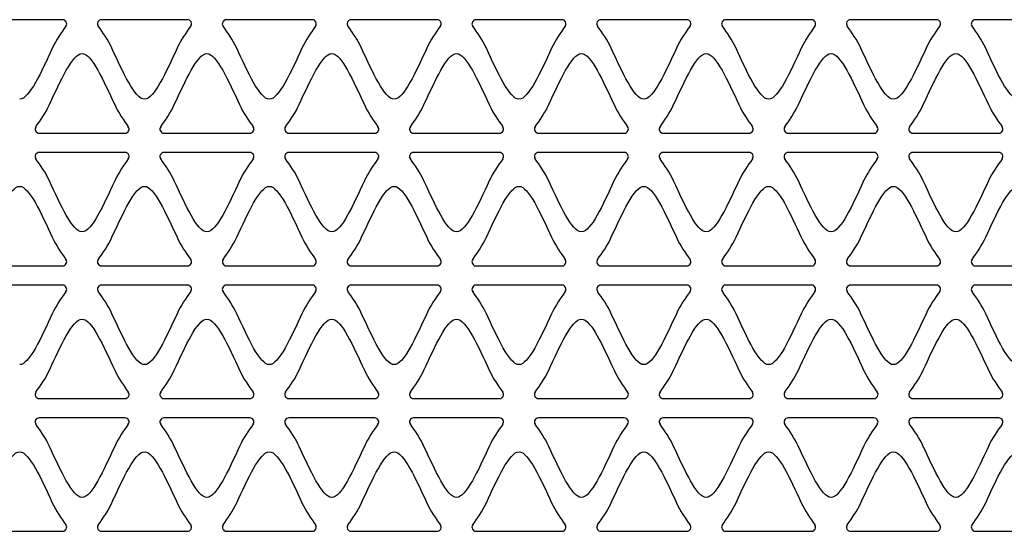
# Model space of a CAD drawing. Units: millimetres. Extents: x -2 to 5252, y -2 to 3712.
# Drawn here: x 1263 to 1391, y 2314 to 2380 of the extents above; entities that cross this region are included whole.
import ezdxf

# ---------------------------------------------------------------- set-up
doc = ezdxf.new("R2010")
doc.units = ezdxf.units.MM
doc.header["$LTSCALE"] = 288.75
doc.layers.add('00_COMPONENTS', color=7, linetype='CONTINUOUS')

msp = doc.modelspace()

# ---------------------------------------------------------------- linework, layer by layer
at = {"layer": '00_COMPONENTS', "linetype": 'Continuous'}
for p, q in [((1268.69, 2380.116), (1257.538, 2380.117)), ((1284.9, 2380.116), (1273.748, 2380.117)), ((1301.11, 2380.116), (1289.958, 2380.117)), ((1317.32, 2380.116), (1306.168, 2380.117)), ((1333.53, 2380.116), (1322.378, 2380.117)), ((1349.74, 2380.116), (1338.588, 2380.117)), ((1365.95, 2380.116), (1354.798, 2380.117)), ((1382.16, 2380.116), (1371.008, 2380.117)), ((1398.37, 2380.116), (1387.218, 2380.117)), ((1265.646, 2365.396), (1276.795, 2365.395)), ((1281.856, 2365.396), (1293.005, 2365.395)), ((1298.066, 2365.396), (1309.215, 2365.395)), ((1314.276, 2365.396), (1325.425, 2365.395)), ((1330.486, 2365.396), (1341.635, 2365.395)), ((1346.696, 2365.396), (1357.845, 2365.395)), ((1362.906, 2365.396), (1374.055, 2365.395)), ((1379.116, 2365.396), (1390.265, 2365.395)), ((1276.795, 2362.895), (1265.646, 2362.896)), ((1293.005, 2362.895), (1281.856, 2362.896)), ((1309.215, 2362.895), (1298.066, 2362.896)), ((1325.425, 2362.895), (1314.276, 2362.896)), ((1341.635, 2362.895), (1330.486, 2362.896)), ((1357.845, 2362.895), (1346.696, 2362.896)), ((1374.055, 2362.895), (1362.906, 2362.896)), ((1390.265, 2362.895), (1379.116, 2362.896)), ((1257.538, 2348.176), (1268.69, 2348.175)), ((1273.748, 2348.176), (1284.9, 2348.175)), ((1289.958, 2348.176), (1301.11, 2348.175)), ((1306.168, 2348.176), (1317.32, 2348.175)), ((1322.378, 2348.176), (1333.53, 2348.175)), ((1338.588, 2348.176), (1349.74, 2348.175)), ((1354.798, 2348.176), (1365.95, 2348.175)), ((1371.008, 2348.176), (1382.16, 2348.175)), ((1387.218, 2348.176), (1398.37, 2348.175)), ((1268.69, 2345.676), (1257.538, 2345.677)), ((1284.9, 2345.676), (1273.748, 2345.677)), ((1301.11, 2345.676), (1289.958, 2345.677)), ((1317.32, 2345.676), (1306.168, 2345.677)), ((1333.53, 2345.676), (1322.378, 2345.677)), ((1349.74, 2345.676), (1338.588, 2345.677)), ((1365.95, 2345.676), (1354.798, 2345.677)), ((1382.16, 2345.676), (1371.008, 2345.677)), ((1398.37, 2345.676), (1387.218, 2345.677)), ((1265.646, 2330.956), (1276.795, 2330.955)), ((1281.856, 2330.956), (1293.005, 2330.955)), ((1298.066, 2330.956), (1309.215, 2330.955)), ((1314.276, 2330.956), (1325.425, 2330.955)), ((1330.486, 2330.956), (1341.635, 2330.955)), ((1346.696, 2330.956), (1357.845, 2330.955)), ((1362.906, 2330.956), (1374.055, 2330.955)), ((1379.116, 2330.956), (1390.265, 2330.955)), ((1276.795, 2328.455), (1265.646, 2328.456)), ((1293.005, 2328.455), (1281.856, 2328.456)), ((1309.215, 2328.455), (1298.066, 2328.456)), ((1325.425, 2328.455), (1314.276, 2328.456)), ((1341.635, 2328.455), (1330.486, 2328.456)), ((1357.845, 2328.455), (1346.696, 2328.456)), ((1374.055, 2328.455), (1362.906, 2328.456)), ((1390.265, 2328.455), (1379.116, 2328.456)), ((1257.538, 2313.736), (1268.69, 2313.735)), ((1273.748, 2313.736), (1284.9, 2313.735)), ((1289.958, 2313.736), (1301.11, 2313.735)), ((1306.168, 2313.736), (1317.32, 2313.735)), ((1322.378, 2313.736), (1333.53, 2313.735)), ((1338.588, 2313.736), (1349.74, 2313.735)), ((1354.798, 2313.736), (1365.95, 2313.735)), ((1371.008, 2313.736), (1382.16, 2313.735)), ((1387.218, 2313.736), (1398.37, 2313.735))]:
    msp.add_line(p, q, dxfattribs=at)
for centre, start, end in [((1268.69, 2379.587), 323.9528, 90), ((1273.748, 2379.588), 90.151, 215.97813), ((1284.9, 2379.587), 323.9528, 90), ((1289.958, 2379.588), 90.151, 215.97813), ((1301.11, 2379.587), 323.9528, 90), ((1306.168, 2379.588), 90.151, 215.97813), ((1317.32, 2379.587), 323.9528, 90), ((1322.378, 2379.588), 90.151, 215.97813), ((1333.53, 2379.587), 323.9528, 90), ((1338.588, 2379.588), 90.151, 215.97813), ((1349.74, 2379.587), 323.9528, 90), ((1354.798, 2379.588), 90.151, 215.97813), ((1365.95, 2379.587), 323.9528, 90), ((1371.008, 2379.588), 90.151, 215.97813), ((1382.16, 2379.587), 323.9528, 90), ((1387.218, 2379.588), 90.151, 215.97813), ((1265.646, 2365.925), 143.94644, 269.99592), ((1276.795, 2365.924), 270.15096, 36.00391), ((1281.856, 2365.925), 143.94644, 269.99592), ((1293.005, 2365.924), 270.15096, 36.00391), ((1298.066, 2365.925), 143.94644, 269.99592), ((1309.215, 2365.924), 270.15096, 36.00391), ((1314.276, 2365.925), 143.94644, 269.99592), ((1325.425, 2365.924), 270.15096, 36.00391), ((1330.486, 2365.925), 143.94644, 269.99592), ((1341.635, 2365.924), 270.15096, 36.00391), ((1346.696, 2365.925), 143.94644, 269.99592), ((1357.845, 2365.924), 270.15096, 36.00391), ((1362.906, 2365.925), 143.94644, 269.99592), ((1374.055, 2365.924), 270.15096, 36.00391), ((1379.116, 2365.925), 143.94644, 269.99592), ((1390.265, 2365.924), 270.15096, 36.00391), ((1265.646, 2362.367), 90.15096, 216.0454), ((1276.795, 2362.366), 323.98794, 90), ((1281.856, 2362.367), 90.15096, 216.0454), ((1293.005, 2362.366), 323.98794, 90), ((1298.066, 2362.367), 90.15096, 216.0454), ((1309.215, 2362.366), 323.98794, 90), ((1314.276, 2362.367), 90.15096, 216.0454), ((1325.425, 2362.366), 323.98794, 90), ((1330.486, 2362.367), 90.15096, 216.0454), ((1341.635, 2362.366), 323.98794, 90), ((1346.696, 2362.367), 90.15096, 216.0454), ((1357.845, 2362.366), 323.98794, 90), ((1362.906, 2362.367), 90.15096, 216.0454), ((1374.055, 2362.366), 323.98794, 90), ((1379.116, 2362.367), 90.15096, 216.0454), ((1390.265, 2362.366), 323.98794, 90), ((1268.69, 2348.704), 270.151, 36.03905), ((1273.749, 2348.705), 144.01372, 269.99592), ((1284.9, 2348.704), 270.151, 36.03905), ((1289.959, 2348.705), 144.01372, 269.99592), ((1301.11, 2348.704), 270.151, 36.03905), ((1306.169, 2348.705), 144.01372, 269.99592), ((1317.32, 2348.704), 270.151, 36.03905), ((1322.379, 2348.705), 144.01372, 269.99592), ((1333.53, 2348.704), 270.151, 36.03905), ((1338.589, 2348.705), 144.01372, 269.99592), ((1349.74, 2348.704), 270.151, 36.03905), ((1354.799, 2348.705), 144.01372, 269.99592), ((1365.95, 2348.704), 270.151, 36.03905), ((1371.009, 2348.705), 144.01372, 269.99592), ((1382.16, 2348.704), 270.151, 36.03905), ((1387.219, 2348.705), 144.01372, 269.99592), ((1268.69, 2345.147), 323.9528, 90), ((1273.748, 2345.148), 90.151, 215.97813), ((1284.9, 2345.147), 323.9528, 90), ((1289.958, 2345.148), 90.151, 215.97813), ((1301.11, 2345.147), 323.9528, 90), ((1306.168, 2345.148), 90.151, 215.97813), ((1317.32, 2345.147), 323.9528, 90), ((1322.378, 2345.148), 90.151, 215.97813), ((1333.53, 2345.147), 323.9528, 90), ((1338.588, 2345.148), 90.151, 215.97813), ((1349.74, 2345.147), 323.9528, 90), ((1354.798, 2345.148), 90.151, 215.97813), ((1365.95, 2345.147), 323.9528, 90), ((1371.008, 2345.148), 90.151, 215.97813), ((1382.16, 2345.147), 323.9528, 90), ((1387.218, 2345.148), 90.151, 215.97813), ((1265.646, 2331.485), 143.94644, 269.99592), ((1276.795, 2331.484), 270.15096, 36.00391), ((1281.856, 2331.485), 143.94644, 269.99592), ((1293.005, 2331.484), 270.15096, 36.00391), ((1298.066, 2331.485), 143.94644, 269.99592), ((1309.215, 2331.484), 270.15096, 36.00391), ((1314.276, 2331.485), 143.94644, 269.99592), ((1325.425, 2331.484), 270.15096, 36.00391), ((1330.486, 2331.485), 143.94644, 269.99592), ((1341.635, 2331.484), 270.15096, 36.00391), ((1346.696, 2331.485), 143.94644, 269.99592), ((1357.845, 2331.484), 270.15096, 36.00391), ((1362.906, 2331.485), 143.94644, 269.99592), ((1374.055, 2331.484), 270.15096, 36.00391), ((1379.116, 2331.485), 143.94644, 269.99592), ((1390.265, 2331.484), 270.15096, 36.00391), ((1265.646, 2327.927), 90.15096, 216.0454), ((1276.795, 2327.926), 323.98794, 90), ((1281.856, 2327.927), 90.15096, 216.0454), ((1293.005, 2327.926), 323.98794, 90), ((1298.066, 2327.927), 90.15096, 216.0454), ((1309.215, 2327.926), 323.98794, 90), ((1314.276, 2327.927), 90.15096, 216.0454), ((1325.425, 2327.926), 323.98794, 90), ((1330.486, 2327.927), 90.15096, 216.0454), ((1341.635, 2327.926), 323.98794, 90), ((1346.696, 2327.927), 90.15096, 216.0454), ((1357.845, 2327.926), 323.98794, 90), ((1362.906, 2327.927), 90.15096, 216.0454), ((1374.055, 2327.926), 323.98794, 90), ((1379.116, 2327.927), 90.15096, 216.0454), ((1390.265, 2327.926), 323.98794, 90), ((1268.69, 2314.264), 270.151, 36.03905), ((1273.749, 2314.265), 144.01372, 269.99592), ((1284.9, 2314.264), 270.151, 36.03905), ((1289.959, 2314.265), 144.01372, 269.99592), ((1301.11, 2314.264), 270.151, 36.03905), ((1306.169, 2314.265), 144.01372, 269.99592), ((1317.32, 2314.264), 270.151, 36.03905), ((1322.379, 2314.265), 144.01372, 269.99592), ((1333.53, 2314.264), 270.151, 36.03905), ((1338.589, 2314.265), 144.01372, 269.99592), ((1349.74, 2314.264), 270.151, 36.03905), ((1354.799, 2314.265), 144.01372, 269.99592), ((1365.95, 2314.264), 270.151, 36.03905), ((1371.009, 2314.265), 144.01372, 269.99592), ((1382.16, 2314.264), 270.151, 36.03905), ((1387.219, 2314.265), 144.01372, 269.99592)]:
    msp.add_arc(centre, 0.529, start, end, dxfattribs=at)
for points in [[(1269.118, 2379.276), (1268.516, 2378.449), (1267.858, 2377.499), (1267.351, 2376.412)], [(1275.092, 2376.412), (1274.586, 2377.498), (1273.922, 2378.448), (1273.32, 2379.277)], [(1285.328, 2379.276), (1284.726, 2378.449), (1284.068, 2377.499), (1283.561, 2376.412)], [(1291.302, 2376.412), (1290.796, 2377.498), (1290.132, 2378.448), (1289.53, 2379.277)], [(1301.538, 2379.276), (1300.936, 2378.449), (1300.278, 2377.499), (1299.771, 2376.412)], [(1307.512, 2376.412), (1307.006, 2377.498), (1306.342, 2378.448), (1305.74, 2379.277)], [(1317.748, 2379.276), (1317.146, 2378.449), (1316.488, 2377.499), (1315.981, 2376.412)], [(1323.722, 2376.412), (1323.216, 2377.498), (1322.552, 2378.448), (1321.95, 2379.277)], [(1333.958, 2379.276), (1333.356, 2378.449), (1332.698, 2377.499), (1332.191, 2376.412)], [(1339.932, 2376.412), (1339.426, 2377.498), (1338.762, 2378.448), (1338.16, 2379.277)], [(1350.168, 2379.276), (1349.566, 2378.449), (1348.908, 2377.499), (1348.401, 2376.412)], [(1356.142, 2376.412), (1355.636, 2377.498), (1354.972, 2378.448), (1354.37, 2379.277)], [(1366.378, 2379.276), (1365.776, 2378.449), (1365.118, 2377.499), (1364.611, 2376.412)], [(1372.352, 2376.412), (1371.846, 2377.498), (1371.182, 2378.448), (1370.58, 2379.277)], [(1382.588, 2379.276), (1381.986, 2378.449), (1381.328, 2377.499), (1380.821, 2376.412)], [(1388.562, 2376.412), (1388.056, 2377.498), (1387.392, 2378.448), (1386.79, 2379.277)], [(1267.351, 2376.412), (1265.924, 2373.353), (1264.36, 2369.796), (1263.116, 2369.796)], [(1266.986, 2369.101), (1268.41, 2372.155), (1269.981, 2375.716), (1271.22, 2375.716)], [(1271.22, 2375.716), (1272.466, 2375.716), (1274.028, 2372.159), (1275.454, 2369.1)], [(1279.326, 2369.796), (1278.083, 2369.796), (1276.518, 2373.354), (1275.092, 2376.412)], [(1283.561, 2376.412), (1282.134, 2373.353), (1280.57, 2369.796), (1279.326, 2369.796)], [(1283.196, 2369.101), (1284.62, 2372.155), (1286.191, 2375.716), (1287.43, 2375.716)], [(1287.43, 2375.716), (1288.676, 2375.716), (1290.238, 2372.159), (1291.664, 2369.1)], [(1295.536, 2369.796), (1294.293, 2369.796), (1292.728, 2373.354), (1291.302, 2376.412)], [(1299.771, 2376.412), (1298.344, 2373.353), (1296.78, 2369.796), (1295.536, 2369.796)], [(1299.406, 2369.101), (1300.83, 2372.155), (1302.401, 2375.716), (1303.64, 2375.716)], [(1303.64, 2375.716), (1304.886, 2375.716), (1306.448, 2372.159), (1307.874, 2369.1)], [(1311.746, 2369.796), (1310.503, 2369.796), (1308.938, 2373.354), (1307.512, 2376.412)], [(1315.981, 2376.412), (1314.554, 2373.353), (1312.99, 2369.796), (1311.746, 2369.796)], [(1315.616, 2369.101), (1317.04, 2372.155), (1318.611, 2375.716), (1319.85, 2375.716)], [(1319.85, 2375.716), (1321.096, 2375.716), (1322.658, 2372.159), (1324.084, 2369.1)], [(1327.956, 2369.796), (1326.713, 2369.796), (1325.148, 2373.354), (1323.722, 2376.412)], [(1332.191, 2376.412), (1330.764, 2373.353), (1329.2, 2369.796), (1327.956, 2369.796)], [(1331.826, 2369.101), (1333.25, 2372.155), (1334.821, 2375.716), (1336.06, 2375.716)], [(1336.06, 2375.716), (1337.306, 2375.716), (1338.868, 2372.159), (1340.294, 2369.1)], [(1344.166, 2369.796), (1342.923, 2369.796), (1341.358, 2373.354), (1339.932, 2376.412)], [(1348.401, 2376.412), (1346.974, 2373.353), (1345.41, 2369.796), (1344.166, 2369.796)], [(1348.036, 2369.101), (1349.46, 2372.155), (1351.031, 2375.716), (1352.27, 2375.716)], [(1352.27, 2375.716), (1353.516, 2375.716), (1355.078, 2372.159), (1356.504, 2369.1)], [(1360.376, 2369.796), (1359.133, 2369.796), (1357.568, 2373.354), (1356.142, 2376.412)], [(1364.611, 2376.412), (1363.184, 2373.353), (1361.62, 2369.796), (1360.376, 2369.796)], [(1364.246, 2369.101), (1365.67, 2372.155), (1367.241, 2375.716), (1368.48, 2375.716)], [(1368.48, 2375.716), (1369.726, 2375.716), (1371.288, 2372.159), (1372.714, 2369.1)], [(1376.586, 2369.796), (1375.343, 2369.796), (1373.778, 2373.354), (1372.352, 2376.412)], [(1380.821, 2376.412), (1379.394, 2373.353), (1377.83, 2369.796), (1376.586, 2369.796)], [(1380.456, 2369.101), (1381.88, 2372.155), (1383.451, 2375.716), (1384.69, 2375.716)], [(1384.69, 2375.716), (1385.936, 2375.716), (1387.498, 2372.159), (1388.924, 2369.1)], [(1392.796, 2369.796), (1391.553, 2369.796), (1389.988, 2373.354), (1388.562, 2376.412)], [(1265.218, 2366.237), (1265.82, 2367.063), (1266.479, 2368.014), (1266.986, 2369.101)], [(1275.454, 2369.1), (1275.96, 2368.015), (1276.622, 2367.064), (1277.224, 2366.235)], [(1281.428, 2366.237), (1282.03, 2367.063), (1282.689, 2368.014), (1283.196, 2369.101)], [(1291.664, 2369.1), (1292.17, 2368.015), (1292.832, 2367.064), (1293.434, 2366.235)], [(1297.638, 2366.237), (1298.24, 2367.063), (1298.899, 2368.014), (1299.406, 2369.101)], [(1307.874, 2369.1), (1308.38, 2368.015), (1309.042, 2367.064), (1309.644, 2366.235)], [(1313.848, 2366.237), (1314.45, 2367.063), (1315.109, 2368.014), (1315.616, 2369.101)], [(1324.084, 2369.1), (1324.59, 2368.015), (1325.252, 2367.064), (1325.854, 2366.235)], [(1330.058, 2366.237), (1330.66, 2367.063), (1331.319, 2368.014), (1331.826, 2369.101)], [(1340.294, 2369.1), (1340.8, 2368.015), (1341.462, 2367.064), (1342.064, 2366.235)], [(1346.268, 2366.237), (1346.87, 2367.063), (1347.529, 2368.014), (1348.036, 2369.101)], [(1356.504, 2369.1), (1357.01, 2368.015), (1357.672, 2367.064), (1358.274, 2366.235)], [(1362.478, 2366.237), (1363.08, 2367.063), (1363.739, 2368.014), (1364.246, 2369.101)], [(1372.714, 2369.1), (1373.22, 2368.015), (1373.882, 2367.064), (1374.484, 2366.235)], [(1378.688, 2366.237), (1379.29, 2367.063), (1379.949, 2368.014), (1380.456, 2369.101)], [(1388.924, 2369.1), (1389.43, 2368.015), (1390.092, 2367.064), (1390.694, 2366.235)], [(1266.985, 2359.191), (1266.478, 2360.278), (1265.82, 2361.229), (1265.218, 2362.055)], [(1277.223, 2362.055), (1276.621, 2361.226), (1275.959, 2360.275), (1275.453, 2359.19)], [(1283.195, 2359.191), (1282.688, 2360.278), (1282.03, 2361.229), (1281.428, 2362.055)], [(1293.433, 2362.055), (1292.831, 2361.226), (1292.169, 2360.275), (1291.663, 2359.19)], [(1299.405, 2359.191), (1298.898, 2360.278), (1298.24, 2361.229), (1297.638, 2362.055)], [(1309.643, 2362.055), (1309.041, 2361.226), (1308.379, 2360.275), (1307.873, 2359.19)], [(1315.615, 2359.191), (1315.108, 2360.278), (1314.45, 2361.229), (1313.848, 2362.055)], [(1325.853, 2362.055), (1325.251, 2361.226), (1324.589, 2360.275), (1324.083, 2359.19)], [(1331.825, 2359.191), (1331.318, 2360.278), (1330.66, 2361.229), (1330.058, 2362.055)], [(1342.063, 2362.055), (1341.461, 2361.226), (1340.799, 2360.275), (1340.293, 2359.19)], [(1348.035, 2359.191), (1347.528, 2360.278), (1346.87, 2361.229), (1346.268, 2362.055)], [(1358.273, 2362.055), (1357.671, 2361.226), (1357.009, 2360.275), (1356.503, 2359.19)], [(1364.245, 2359.191), (1363.738, 2360.278), (1363.08, 2361.229), (1362.478, 2362.055)], [(1374.483, 2362.055), (1373.881, 2361.226), (1373.219, 2360.275), (1372.713, 2359.19)], [(1380.455, 2359.191), (1379.948, 2360.278), (1379.29, 2361.229), (1378.688, 2362.055)], [(1390.693, 2362.055), (1390.091, 2361.226), (1389.429, 2360.275), (1388.923, 2359.19)], [(1271.219, 2352.575), (1269.979, 2352.575), (1268.409, 2356.136), (1266.985, 2359.191)], [(1275.453, 2359.19), (1274.027, 2356.131), (1272.464, 2352.575), (1271.219, 2352.575)], [(1287.429, 2352.575), (1286.189, 2352.575), (1284.619, 2356.136), (1283.195, 2359.191)], [(1291.663, 2359.19), (1290.237, 2356.131), (1288.674, 2352.575), (1287.429, 2352.575)], [(1303.639, 2352.575), (1302.399, 2352.575), (1300.829, 2356.136), (1299.405, 2359.191)], [(1307.873, 2359.19), (1306.447, 2356.131), (1304.884, 2352.575), (1303.639, 2352.575)], [(1319.849, 2352.575), (1318.609, 2352.575), (1317.039, 2356.136), (1315.615, 2359.191)], [(1324.083, 2359.19), (1322.657, 2356.131), (1321.094, 2352.575), (1319.849, 2352.575)], [(1336.059, 2352.575), (1334.819, 2352.575), (1333.249, 2356.136), (1331.825, 2359.191)], [(1340.293, 2359.19), (1338.867, 2356.131), (1337.304, 2352.575), (1336.059, 2352.575)], [(1352.269, 2352.575), (1351.029, 2352.575), (1349.459, 2356.136), (1348.035, 2359.191)], [(1356.503, 2359.19), (1355.077, 2356.131), (1353.514, 2352.575), (1352.269, 2352.575)], [(1368.479, 2352.575), (1367.239, 2352.575), (1365.669, 2356.136), (1364.245, 2359.191)], [(1372.713, 2359.19), (1371.287, 2356.131), (1369.724, 2352.575), (1368.479, 2352.575)], [(1384.689, 2352.575), (1383.449, 2352.575), (1381.879, 2356.136), (1380.455, 2359.191)], [(1388.923, 2359.19), (1387.497, 2356.131), (1385.934, 2352.575), (1384.689, 2352.575)], [(1258.883, 2351.88), (1260.309, 2354.939), (1261.874, 2358.496), (1263.117, 2358.496)], [(1263.117, 2358.496), (1264.362, 2358.496), (1265.925, 2354.939), (1267.351, 2351.88)], [(1275.093, 2351.88), (1276.519, 2354.939), (1278.084, 2358.496), (1279.327, 2358.496)], [(1279.327, 2358.496), (1280.572, 2358.496), (1282.135, 2354.939), (1283.561, 2351.88)], [(1291.303, 2351.88), (1292.729, 2354.939), (1294.294, 2358.496), (1295.537, 2358.496)], [(1295.537, 2358.496), (1296.782, 2358.496), (1298.345, 2354.939), (1299.771, 2351.88)], [(1307.513, 2351.88), (1308.939, 2354.939), (1310.504, 2358.496), (1311.747, 2358.496)], [(1311.747, 2358.496), (1312.992, 2358.496), (1314.555, 2354.939), (1315.981, 2351.88)], [(1323.723, 2351.88), (1325.149, 2354.939), (1326.714, 2358.496), (1327.957, 2358.496)], [(1327.957, 2358.496), (1329.202, 2358.496), (1330.765, 2354.939), (1332.191, 2351.88)], [(1339.933, 2351.88), (1341.359, 2354.939), (1342.924, 2358.496), (1344.167, 2358.496)], [(1344.167, 2358.496), (1345.412, 2358.496), (1346.975, 2354.939), (1348.401, 2351.88)], [(1356.143, 2351.88), (1357.569, 2354.939), (1359.134, 2358.496), (1360.377, 2358.496)], [(1360.377, 2358.496), (1361.622, 2358.496), (1363.185, 2354.939), (1364.611, 2351.88)], [(1372.353, 2351.88), (1373.779, 2354.939), (1375.344, 2358.496), (1376.587, 2358.496)], [(1376.587, 2358.496), (1377.832, 2358.496), (1379.395, 2354.939), (1380.821, 2351.88)], [(1388.563, 2351.88), (1389.989, 2354.939), (1391.554, 2358.496), (1392.797, 2358.496)], [(1267.351, 2351.88), (1267.858, 2350.792), (1268.517, 2349.843), (1269.118, 2349.016)], [(1273.32, 2349.016), (1273.922, 2349.845), (1274.586, 2350.795), (1275.093, 2351.88)], [(1283.561, 2351.88), (1284.068, 2350.792), (1284.727, 2349.843), (1285.328, 2349.016)], [(1289.53, 2349.016), (1290.132, 2349.845), (1290.796, 2350.795), (1291.303, 2351.88)], [(1299.771, 2351.88), (1300.278, 2350.792), (1300.937, 2349.843), (1301.538, 2349.016)], [(1305.74, 2349.016), (1306.342, 2349.845), (1307.006, 2350.795), (1307.513, 2351.88)], [(1315.981, 2351.88), (1316.488, 2350.792), (1317.147, 2349.843), (1317.748, 2349.016)], [(1321.95, 2349.016), (1322.552, 2349.845), (1323.216, 2350.795), (1323.723, 2351.88)], [(1332.191, 2351.88), (1332.698, 2350.792), (1333.357, 2349.843), (1333.958, 2349.016)], [(1338.16, 2349.016), (1338.762, 2349.845), (1339.426, 2350.795), (1339.933, 2351.88)], [(1348.401, 2351.88), (1348.908, 2350.792), (1349.567, 2349.843), (1350.168, 2349.016)], [(1354.37, 2349.016), (1354.972, 2349.845), (1355.636, 2350.795), (1356.143, 2351.88)], [(1364.611, 2351.88), (1365.118, 2350.792), (1365.777, 2349.843), (1366.378, 2349.016)], [(1370.58, 2349.016), (1371.182, 2349.845), (1371.846, 2350.795), (1372.353, 2351.88)], [(1380.821, 2351.88), (1381.328, 2350.792), (1381.987, 2349.843), (1382.588, 2349.016)], [(1386.79, 2349.016), (1387.392, 2349.845), (1388.056, 2350.795), (1388.563, 2351.88)], [(1269.118, 2344.836), (1268.516, 2344.009), (1267.858, 2343.059), (1267.351, 2341.972)], [(1275.092, 2341.972), (1274.586, 2343.058), (1273.922, 2344.008), (1273.32, 2344.837)], [(1285.328, 2344.836), (1284.726, 2344.009), (1284.068, 2343.059), (1283.561, 2341.972)], [(1291.302, 2341.972), (1290.796, 2343.058), (1290.132, 2344.008), (1289.53, 2344.837)], [(1301.538, 2344.836), (1300.936, 2344.009), (1300.278, 2343.059), (1299.771, 2341.972)], [(1307.512, 2341.972), (1307.006, 2343.058), (1306.342, 2344.008), (1305.74, 2344.837)], [(1317.748, 2344.836), (1317.146, 2344.009), (1316.488, 2343.059), (1315.981, 2341.972)], [(1323.722, 2341.972), (1323.216, 2343.058), (1322.552, 2344.008), (1321.95, 2344.837)], [(1333.958, 2344.836), (1333.356, 2344.009), (1332.698, 2343.059), (1332.191, 2341.972)], [(1339.932, 2341.972), (1339.426, 2343.058), (1338.762, 2344.008), (1338.16, 2344.837)], [(1350.168, 2344.836), (1349.566, 2344.009), (1348.908, 2343.059), (1348.401, 2341.972)], [(1356.142, 2341.972), (1355.636, 2343.058), (1354.972, 2344.008), (1354.37, 2344.837)], [(1366.378, 2344.836), (1365.776, 2344.009), (1365.118, 2343.059), (1364.611, 2341.972)], [(1372.352, 2341.972), (1371.846, 2343.058), (1371.182, 2344.008), (1370.58, 2344.837)], [(1382.588, 2344.836), (1381.986, 2344.009), (1381.328, 2343.059), (1380.821, 2341.972)], [(1388.562, 2341.972), (1388.056, 2343.058), (1387.392, 2344.008), (1386.79, 2344.837)], [(1267.351, 2341.972), (1265.924, 2338.913), (1264.36, 2335.356), (1263.116, 2335.356)], [(1266.986, 2334.661), (1268.41, 2337.715), (1269.981, 2341.276), (1271.22, 2341.276)], [(1271.22, 2341.276), (1272.466, 2341.276), (1274.028, 2337.719), (1275.454, 2334.66)], [(1279.326, 2335.356), (1278.083, 2335.356), (1276.518, 2338.914), (1275.092, 2341.972)], [(1283.561, 2341.972), (1282.134, 2338.913), (1280.57, 2335.356), (1279.326, 2335.356)], [(1283.196, 2334.661), (1284.62, 2337.715), (1286.191, 2341.276), (1287.43, 2341.276)], [(1287.43, 2341.276), (1288.676, 2341.276), (1290.238, 2337.719), (1291.664, 2334.66)], [(1295.536, 2335.356), (1294.293, 2335.356), (1292.728, 2338.914), (1291.302, 2341.972)], [(1299.771, 2341.972), (1298.344, 2338.913), (1296.78, 2335.356), (1295.536, 2335.356)], [(1299.406, 2334.661), (1300.83, 2337.715), (1302.401, 2341.276), (1303.64, 2341.276)], [(1303.64, 2341.276), (1304.886, 2341.276), (1306.448, 2337.719), (1307.874, 2334.66)], [(1311.746, 2335.356), (1310.503, 2335.356), (1308.938, 2338.914), (1307.512, 2341.972)], [(1315.981, 2341.972), (1314.554, 2338.913), (1312.99, 2335.356), (1311.746, 2335.356)], [(1315.616, 2334.661), (1317.04, 2337.715), (1318.611, 2341.276), (1319.85, 2341.276)], [(1319.85, 2341.276), (1321.096, 2341.276), (1322.658, 2337.719), (1324.084, 2334.66)], [(1327.956, 2335.356), (1326.713, 2335.356), (1325.148, 2338.914), (1323.722, 2341.972)], [(1332.191, 2341.972), (1330.764, 2338.913), (1329.2, 2335.356), (1327.956, 2335.356)], [(1331.826, 2334.661), (1333.25, 2337.715), (1334.821, 2341.276), (1336.06, 2341.276)], [(1336.06, 2341.276), (1337.306, 2341.276), (1338.868, 2337.719), (1340.294, 2334.66)], [(1344.166, 2335.356), (1342.923, 2335.356), (1341.358, 2338.914), (1339.932, 2341.972)], [(1348.401, 2341.972), (1346.974, 2338.913), (1345.41, 2335.356), (1344.166, 2335.356)], [(1348.036, 2334.661), (1349.46, 2337.715), (1351.031, 2341.276), (1352.27, 2341.276)], [(1352.27, 2341.276), (1353.516, 2341.276), (1355.078, 2337.719), (1356.504, 2334.66)], [(1360.376, 2335.356), (1359.133, 2335.356), (1357.568, 2338.914), (1356.142, 2341.972)], [(1364.611, 2341.972), (1363.184, 2338.913), (1361.62, 2335.356), (1360.376, 2335.356)], [(1364.246, 2334.661), (1365.67, 2337.715), (1367.241, 2341.276), (1368.48, 2341.276)], [(1368.48, 2341.276), (1369.726, 2341.276), (1371.288, 2337.719), (1372.714, 2334.66)], [(1376.586, 2335.356), (1375.343, 2335.356), (1373.778, 2338.914), (1372.352, 2341.972)], [(1380.821, 2341.972), (1379.394, 2338.913), (1377.83, 2335.356), (1376.586, 2335.356)], [(1380.456, 2334.661), (1381.88, 2337.715), (1383.451, 2341.276), (1384.69, 2341.276)], [(1384.69, 2341.276), (1385.936, 2341.276), (1387.498, 2337.719), (1388.924, 2334.66)], [(1392.796, 2335.356), (1391.553, 2335.356), (1389.988, 2338.914), (1388.562, 2341.972)], [(1265.218, 2331.797), (1265.82, 2332.623), (1266.479, 2333.574), (1266.986, 2334.661)], [(1275.454, 2334.66), (1275.96, 2333.575), (1276.622, 2332.624), (1277.224, 2331.795)], [(1281.428, 2331.797), (1282.03, 2332.623), (1282.689, 2333.574), (1283.196, 2334.661)], [(1291.664, 2334.66), (1292.17, 2333.575), (1292.832, 2332.624), (1293.434, 2331.795)], [(1297.638, 2331.797), (1298.24, 2332.623), (1298.899, 2333.574), (1299.406, 2334.661)], [(1307.874, 2334.66), (1308.38, 2333.575), (1309.042, 2332.624), (1309.644, 2331.795)], [(1313.848, 2331.797), (1314.45, 2332.623), (1315.109, 2333.574), (1315.616, 2334.661)], [(1324.084, 2334.66), (1324.59, 2333.575), (1325.252, 2332.624), (1325.854, 2331.795)], [(1330.058, 2331.797), (1330.66, 2332.623), (1331.319, 2333.574), (1331.826, 2334.661)], [(1340.294, 2334.66), (1340.8, 2333.575), (1341.462, 2332.624), (1342.064, 2331.795)], [(1346.268, 2331.797), (1346.87, 2332.623), (1347.529, 2333.574), (1348.036, 2334.661)], [(1356.504, 2334.66), (1357.01, 2333.575), (1357.672, 2332.624), (1358.274, 2331.795)], [(1362.478, 2331.797), (1363.08, 2332.623), (1363.739, 2333.574), (1364.246, 2334.661)], [(1372.714, 2334.66), (1373.22, 2333.575), (1373.882, 2332.624), (1374.484, 2331.795)], [(1378.688, 2331.797), (1379.29, 2332.623), (1379.949, 2333.574), (1380.456, 2334.661)], [(1388.924, 2334.66), (1389.43, 2333.575), (1390.092, 2332.624), (1390.694, 2331.795)], [(1266.985, 2324.751), (1266.478, 2325.838), (1265.82, 2326.789), (1265.218, 2327.615)], [(1277.223, 2327.615), (1276.621, 2326.786), (1275.959, 2325.835), (1275.453, 2324.75)], [(1283.195, 2324.751), (1282.688, 2325.838), (1282.03, 2326.789), (1281.428, 2327.615)], [(1293.433, 2327.615), (1292.831, 2326.786), (1292.169, 2325.835), (1291.663, 2324.75)], [(1299.405, 2324.751), (1298.898, 2325.838), (1298.24, 2326.789), (1297.638, 2327.615)], [(1309.643, 2327.615), (1309.041, 2326.786), (1308.379, 2325.835), (1307.873, 2324.75)], [(1315.615, 2324.751), (1315.108, 2325.838), (1314.45, 2326.789), (1313.848, 2327.615)], [(1325.853, 2327.615), (1325.251, 2326.786), (1324.589, 2325.835), (1324.083, 2324.75)], [(1331.825, 2324.751), (1331.318, 2325.838), (1330.66, 2326.789), (1330.058, 2327.615)], [(1342.063, 2327.615), (1341.461, 2326.786), (1340.799, 2325.835), (1340.293, 2324.75)], [(1348.035, 2324.751), (1347.528, 2325.838), (1346.87, 2326.789), (1346.268, 2327.615)], [(1358.273, 2327.615), (1357.671, 2326.786), (1357.009, 2325.835), (1356.503, 2324.75)], [(1364.245, 2324.751), (1363.738, 2325.838), (1363.08, 2326.789), (1362.478, 2327.615)], [(1374.483, 2327.615), (1373.881, 2326.786), (1373.219, 2325.835), (1372.713, 2324.75)], [(1380.455, 2324.751), (1379.948, 2325.838), (1379.29, 2326.789), (1378.688, 2327.615)], [(1390.693, 2327.615), (1390.091, 2326.786), (1389.429, 2325.835), (1388.923, 2324.75)], [(1271.219, 2318.135), (1269.979, 2318.135), (1268.409, 2321.696), (1266.985, 2324.751)], [(1275.453, 2324.75), (1274.027, 2321.691), (1272.464, 2318.135), (1271.219, 2318.135)], [(1287.429, 2318.135), (1286.189, 2318.135), (1284.619, 2321.696), (1283.195, 2324.751)], [(1291.663, 2324.75), (1290.237, 2321.691), (1288.674, 2318.135), (1287.429, 2318.135)], [(1303.639, 2318.135), (1302.399, 2318.135), (1300.829, 2321.696), (1299.405, 2324.751)], [(1307.873, 2324.75), (1306.447, 2321.691), (1304.884, 2318.135), (1303.639, 2318.135)], [(1319.849, 2318.135), (1318.609, 2318.135), (1317.039, 2321.696), (1315.615, 2324.751)], [(1324.083, 2324.75), (1322.657, 2321.691), (1321.094, 2318.135), (1319.849, 2318.135)], [(1336.059, 2318.135), (1334.819, 2318.135), (1333.249, 2321.696), (1331.825, 2324.751)], [(1340.293, 2324.75), (1338.867, 2321.691), (1337.304, 2318.135), (1336.059, 2318.135)], [(1352.269, 2318.135), (1351.029, 2318.135), (1349.459, 2321.696), (1348.035, 2324.751)], [(1356.503, 2324.75), (1355.077, 2321.691), (1353.514, 2318.135), (1352.269, 2318.135)], [(1368.479, 2318.135), (1367.239, 2318.135), (1365.669, 2321.696), (1364.245, 2324.751)], [(1372.713, 2324.75), (1371.287, 2321.691), (1369.724, 2318.135), (1368.479, 2318.135)], [(1384.689, 2318.135), (1383.449, 2318.135), (1381.879, 2321.696), (1380.455, 2324.751)], [(1388.923, 2324.75), (1387.497, 2321.691), (1385.934, 2318.135), (1384.689, 2318.135)], [(1258.883, 2317.44), (1260.309, 2320.499), (1261.874, 2324.056), (1263.117, 2324.056)], [(1263.117, 2324.056), (1264.362, 2324.056), (1265.925, 2320.499), (1267.351, 2317.44)], [(1275.093, 2317.44), (1276.519, 2320.499), (1278.084, 2324.056), (1279.327, 2324.056)], [(1279.327, 2324.056), (1280.572, 2324.056), (1282.135, 2320.499), (1283.561, 2317.44)], [(1291.303, 2317.44), (1292.729, 2320.499), (1294.294, 2324.056), (1295.537, 2324.056)], [(1295.537, 2324.056), (1296.782, 2324.056), (1298.345, 2320.499), (1299.771, 2317.44)], [(1307.513, 2317.44), (1308.939, 2320.499), (1310.504, 2324.056), (1311.747, 2324.056)], [(1311.747, 2324.056), (1312.992, 2324.056), (1314.555, 2320.499), (1315.981, 2317.44)], [(1323.723, 2317.44), (1325.149, 2320.499), (1326.714, 2324.056), (1327.957, 2324.056)], [(1327.957, 2324.056), (1329.202, 2324.056), (1330.765, 2320.499), (1332.191, 2317.44)], [(1339.933, 2317.44), (1341.359, 2320.499), (1342.924, 2324.056), (1344.167, 2324.056)], [(1344.167, 2324.056), (1345.412, 2324.056), (1346.975, 2320.499), (1348.401, 2317.44)], [(1356.143, 2317.44), (1357.569, 2320.499), (1359.134, 2324.056), (1360.377, 2324.056)], [(1360.377, 2324.056), (1361.622, 2324.056), (1363.185, 2320.499), (1364.611, 2317.44)], [(1372.353, 2317.44), (1373.779, 2320.499), (1375.344, 2324.056), (1376.587, 2324.056)], [(1376.587, 2324.056), (1377.832, 2324.056), (1379.395, 2320.499), (1380.821, 2317.44)], [(1388.563, 2317.44), (1389.989, 2320.499), (1391.554, 2324.056), (1392.797, 2324.056)], [(1267.351, 2317.44), (1267.858, 2316.352), (1268.517, 2315.403), (1269.118, 2314.576)], [(1273.32, 2314.576), (1273.922, 2315.405), (1274.586, 2316.355), (1275.093, 2317.44)], [(1283.561, 2317.44), (1284.068, 2316.352), (1284.727, 2315.403), (1285.328, 2314.576)], [(1289.53, 2314.576), (1290.132, 2315.405), (1290.796, 2316.355), (1291.303, 2317.44)], [(1299.771, 2317.44), (1300.278, 2316.352), (1300.937, 2315.403), (1301.538, 2314.576)], [(1305.74, 2314.576), (1306.342, 2315.405), (1307.006, 2316.355), (1307.513, 2317.44)], [(1315.981, 2317.44), (1316.488, 2316.352), (1317.147, 2315.403), (1317.748, 2314.576)], [(1321.95, 2314.576), (1322.552, 2315.405), (1323.216, 2316.355), (1323.723, 2317.44)], [(1332.191, 2317.44), (1332.698, 2316.352), (1333.357, 2315.403), (1333.958, 2314.576)], [(1338.16, 2314.576), (1338.762, 2315.405), (1339.426, 2316.355), (1339.933, 2317.44)], [(1348.401, 2317.44), (1348.908, 2316.352), (1349.567, 2315.403), (1350.168, 2314.576)], [(1354.37, 2314.576), (1354.972, 2315.405), (1355.636, 2316.355), (1356.143, 2317.44)], [(1364.611, 2317.44), (1365.118, 2316.352), (1365.777, 2315.403), (1366.378, 2314.576)], [(1370.58, 2314.576), (1371.182, 2315.405), (1371.846, 2316.355), (1372.353, 2317.44)], [(1380.821, 2317.44), (1381.328, 2316.352), (1381.987, 2315.403), (1382.588, 2314.576)], [(1386.79, 2314.576), (1387.392, 2315.405), (1388.056, 2316.355), (1388.563, 2317.44)]]:
    msp.add_open_spline(points, degree=3, dxfattribs=at)

doc.saveas('drawing.dxf')
